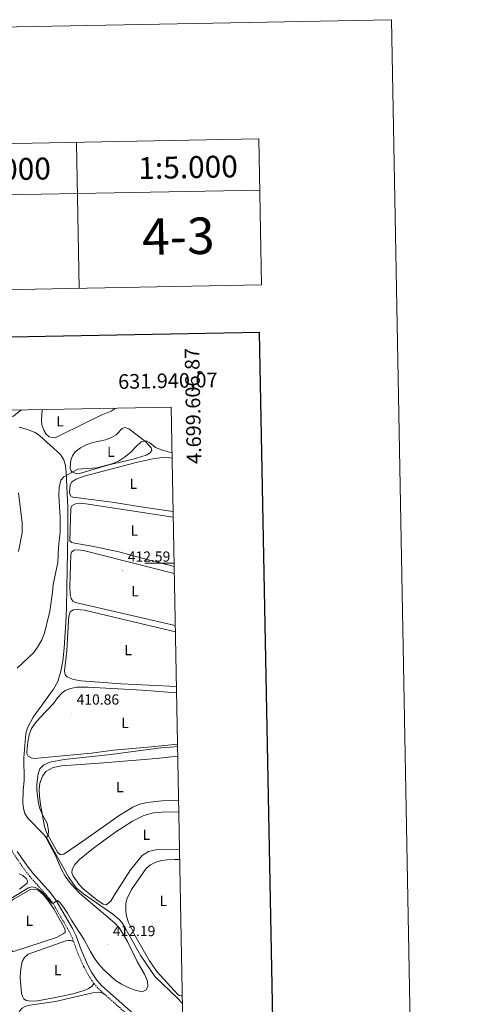
# Model space of a CAD drawing. Units: metres. Extents: x 627637 to 632146, y 4696820 to 4699872.
# Drawn here: x 631836 to 632146, y 4699198 to 4699872 of the extents above; entities that cross this region are included whole.
import ezdxf
from ezdxf.enums import TextEntityAlignment as Align

# ---------------------------------------------------------------- set-up
doc = ezdxf.new("R2010")
doc.units = ezdxf.units.M
doc.header["$MEASUREMENT"] = 0
doc.linetypes.add('TRAZOSX2', pattern=[1.5, 1, -0.5])
for name, color, linetype, lineweight in [('Carátula', 7, 'Continuous', 5), ('Level 13', 5, 'Continuous', 0), ('Level 21', 19, 'Continuous', 0), ('Level 36', 19, 'Continuous', 40), ('Level 37', 92, 'Continuous', 0), ('Level 41', 39, 'Continuous', 0), ('Level 5', 36, 'Continuous', 0), ('Level 61', 19, 'Continuous', 0), ('Level 63', 7, 'Continuous', 0), ('Level 7', 1, 'Continuous', 0)]:
    doc.layers.add(name, color=color, linetype=linetype, lineweight=lineweight)
doc.styles.add('Arial', font='ARIAL.TTF', dxfattribs={"height": 0.2})

# ---------------------------------------------------------------- blocks, each defined once
blk = doc.blocks.new('5PATER')
at = {"layer": 'Carátula', "linetype": 'Continuous', "lineweight": 5}
h = blk.add_hatch(color=250, dxfattribs=at)
edge = h.paths.add_edge_path()
edge.add_ellipse((0, 0), major_axis=(-1.33, -1.34), ratio=0.999422, start_angle=0, end_angle=360)

msp = doc.modelspace()

# ---------------------------------------------------------------- linework, layer by layer
at = {"layer": 'Level 13', "color": 5, "linetype": 'Continuous', "lineweight": 0, "ltscale": 0.5}
msp.add_polyline3d([(631835.91, 4699593.24, 418.58), (631841.72, 4699591.47, 417.95), (631846.88, 4699589.44, 417.39), (631850.16, 4699587.19, 417.12), (631864.29, 4699574.45, 415.82), (631866.64, 4699570.86, 415.49), (631867.7, 4699566.6, 415.22), (631868.13, 4699562.02, 415.02), (631869.26, 4699538.13, 413.96), (631869.39, 4699520.4, 413.83), (631868.36, 4699470.12, 412.83), (631868.04, 4699463.33, 412.33), (631866.86, 4699441.84, 412.25), (631865.9, 4699432.88, 412.2), (631864.58, 4699426.17, 412.15), (631862.34, 4699419.03, 411.98), (631859.4, 4699413.82, 411.77), (631845.53, 4699394.54, 411.72), (631841.65, 4699387.4, 411.82), (631840.53, 4699383.36, 411.81), (631839.16, 4699366.89, 411.93), (631839.36, 4699351.4, 412.16), (631838.75, 4699344.33, 412.28), (631838.46, 4699336.06, 412.54), (631838.87, 4699332.08, 412.55), (631839.76, 4699328.59, 412.49), (631841.76, 4699325.4, 412.01), (631852.65, 4699314.49, 410.28), (631855.24, 4699311.14, 410), (631869.85, 4699284.8, 409.74), (631875.01, 4699277.72, 409.82), (631879.96, 4699273.56, 409.72), (631900.2, 4699259.63, 409.3), (631904.54, 4699256.06, 409.06), (631906.54, 4699253.73, 408.78), (631909.07, 4699249.48, 408.83), (631919.2, 4699231.24, 408.73), (631929.24, 4699216.84, 408.25), (631944.38, 4699202.13, 407.46), (631947.78, 4699198.66, 407.04)], dxfattribs=at)
at = {"layer": 'Level 21', "color": 19, "linetype": 'Continuous', "lineweight": 0}
for points in [[(631835.41, 4699507.92, 417.54), (631837.97, 4699520.74, 417.51), (631837.92, 4699527.71, 417.51), (631835.37, 4699548.15, 417.99)], [(631916.07, 4699189.78, 407.67), (631896.36, 4699207.22, 407.85), (631892.26, 4699210.94, 408.23), (631889.22, 4699214.49, 408.47), (631885.54, 4699220.1, 408.6), (631882.68, 4699225.28, 408.66), (631878.33, 4699235.34, 408.79), (631874.77, 4699245.28, 409.16), (631872.44, 4699249.94, 409.52), (631861.33, 4699269.18, 410), (631857.31, 4699274.24, 410.28), (631845.55, 4699287.46, 410.74), (631841.46, 4699292.71, 411.36), (631834.64, 4699302.69, 412.91)]]:
    msp.add_polyline3d(points, dxfattribs=at)
at = {"layer": 'Level 21', "color": 19, "linetype": 'TRAZOSX2', "lineweight": 0}
for points in [[(631812.6, 4699334.07, 415.11), (631814.03, 4699331.08, 415.05), (631820.42, 4699320.65, 415.05), (631824.23, 4699315.03, 414.56), (631826.34, 4699311.92, 414.3), (631828.8, 4699307.7, 413.97), (631832.04, 4699301.17, 412.91), (631839.04, 4699290.94, 411.36), (631843.24, 4699285.54, 410.74), (631855.06, 4699272.24, 410.28), (631858.97, 4699267.33, 410), (631869.95, 4699248.33, 409.52), (631872.17, 4699243.86, 409.16), (631873.21, 4699240.98, 409.05)], [(631873.21, 4699240.98, 409.05), (631875.71, 4699234, 408.79), (631880.14, 4699223.75, 408.66), (631883.1, 4699218.38, 408.6), (631887.18, 4699212.25, 408.46)], [(631887.18, 4699212.25, 408.46), (631890.18, 4699208.75, 408.23), (631893.52, 4699205.73, 407.93)], [(631893.52, 4699205.73, 407.93), (631894.41, 4699204.92, 407.85), (631913.64, 4699187.9, 407.68)]]:
    msp.add_polyline3d(points, dxfattribs=at)
at = {"layer": 'Level 36', "color": 92, "linetype": 'Continuous', "lineweight": 0}
for points in [[(631837.44, 4699604.97, 418.96), (631836.03, 4699603.79, 418.98), (631831.94, 4699600.79, 419.04), (631827.34, 4699599.54, 419.1), (631824.85, 4699600.67, 419.1), (631822.98, 4699603.42, 419.13), (631822.75, 4699604.69, 419.14)], [(631901.62, 4699606.16, 416.8), (631901.14, 4699605.59, 416.79), (631899.02, 4699604.12, 416.73), (631892.13, 4699601.39, 416.76), (631879.92, 4699595.33, 416.85), (631863.24, 4699587.12, 416.76), (631860.14, 4699585.94, 416.76), (631858.52, 4699585.99, 416.76), (631856.56, 4699586.64, 416.73), (631854.4, 4699588.27, 416.73), (631852.84, 4699591.1, 416.76), (631851.54, 4699594.77, 416.76), (631851.12, 4699597.87, 416.79), (631851.75, 4699605.11, 416.79), (631851.79, 4699605.23, 416.79)], [(631872.31, 4699562.36, 415), (631871.35, 4699563.41, 415), (631870.93, 4699564.44, 415.06), (631871.1, 4699569.03, 415.06), (631871.54, 4699571.29, 415.09), (631872.49, 4699573.58, 415.09), (631874.41, 4699576.22, 415.09), (631877.87, 4699578.94, 415.09), (631881.83, 4699581.12, 415.09), (631886.3, 4699582.68, 415.09), (631895.04, 4699584.48, 415.06), (631899.2, 4699586, 415.03), (631902.34, 4699587.85, 415), (631906.48, 4699592.32, 414.95), (631908.57, 4699592.91, 414.95), (631911.04, 4699592.01, 414.95), (631922.6, 4699583.42, 414.95), (631926.43, 4699579.08, 414.98), (631926.78, 4699577.51, 415), (631925.62, 4699575.58, 415.03), (631922.87, 4699574.08, 414.92), (631914, 4699571.35, 414.92), (631897.48, 4699567.47, 414.92), (631877.27, 4699561.49, 414.89), (631875.62, 4699561.23, 414.89), (631872.31, 4699562.36, 415)], [(631941.42, 4699535.44, 414.23), (631922.2, 4699538.11, 414.26), (631899.57, 4699541.79, 414.37), (631872.77, 4699545.32, 414.32), (631871.18, 4699546.16, 414.32), (631870.51, 4699548.45, 414.29), (631870.82, 4699553.78, 414.26), (631871.93, 4699555.64, 414.26), (631874.91, 4699557.53, 414.26), (631880.5, 4699559.66, 414.23), (631916.19, 4699568.98, 414.06), (631928.38, 4699571.72, 414.06), (631934.34, 4699572.44, 414.09), (631939.29, 4699572.2, 414.03), (631940.73, 4699572.01, 414.03)], [(631942.13, 4699497.86, 413.62), (631921.06, 4699503.17, 413.69), (631904.13, 4699507.76, 413.69), (631885.93, 4699511.78, 413.61), (631873.77, 4699513.72, 413.55), (631871.97, 4699514.26, 413.52), (631870.67, 4699515.44, 413.52), (631871.32, 4699537.82, 413.58), (631872.22, 4699539.61, 413.55), (631874.5, 4699540.64, 413.52), (631877.51, 4699541.03, 413.47), (631881.53, 4699540.74, 413.38), (631941.49, 4699531.64, 413.26)], [(631942.9, 4699457.27, 412.44), (631874.46, 4699473.15, 412.73), (631872.7, 4699474.11, 412.73), (631871.48, 4699475.74, 412.73), (631870.92, 4699478.62, 412.73), (631870.75, 4699484.18, 412.73), (631871.32, 4699505.97, 412.84), (631871.7, 4699507.58, 412.81), (631873.62, 4699508.99, 412.81), (631876.46, 4699509.19, 412.79), (631879.94, 4699508.77, 412.73), (631942.22, 4699493, 412.58)], [(631943.68, 4699415.66, 412.02), (631905.74, 4699417.44, 412.19), (631878.43, 4699419.42, 412.08), (631873.13, 4699420.38, 412.05), (631870.8, 4699421.3, 411.96), (631868.85, 4699422.27, 411.96), (631867.56, 4699423.68, 411.96), (631867.01, 4699426.22, 411.91), (631868.53, 4699440.12, 411.91), (631869.62, 4699460.68, 411.91), (631869.95, 4699463.84, 411.91), (631870.91, 4699466.62, 411.94), (631873.11, 4699468.06, 411.94), (631875.67, 4699468.26, 411.91), (631880.7, 4699467.82, 411.91), (631942.97, 4699453.11, 411.65)], [(631944.43, 4699376.14, 410.81), (631926.65, 4699374.24, 410.89), (631900.61, 4699372.05, 411), (631885.51, 4699370.05, 411.03), (631846.26, 4699366.4, 411.11), (631844.14, 4699366.66, 411.14), (631842.19, 4699367.83, 411.14), (631841.29, 4699369.84, 411.14), (631841.39, 4699373.81, 411.14), (631842.06, 4699378.84, 411.17), (631842.88, 4699382.5, 411.17), (631844.43, 4699386.85, 411.17), (631847.08, 4699390.73, 411.11), (631850.08, 4699394.24, 411.06), (631859.49, 4699403.96, 411.03), (631862.18, 4699407.76, 411.03), (631864.89, 4699410.74, 411.03), (631867.56, 4699412.87, 411), (631871.09, 4699414.23, 410.92), (631875.49, 4699415.09, 410.86), (631882.95, 4699415.14, 410.77), (631920.23, 4699413.04, 410.6), (631943.76, 4699411.37, 410.52)], [(631945.15, 4699337.89, 409.89), (631933.78, 4699337.27, 409.92), (631923.65, 4699336.11, 410.01), (631918.71, 4699334.96, 410.04), (631913.93, 4699332.89, 410.04), (631905.1, 4699327.81, 410.04), (631879.6, 4699309.66, 409.98), (631866.62, 4699300.82, 409.98), (631865.16, 4699300.32, 409.98), (631863.92, 4699300.53, 409.98), (631862.24, 4699302.06, 409.98), (631854.75, 4699315.68, 410.01), (631853.28, 4699319.64, 410.07), (631850.55, 4699334.84, 409.95), (631849.88, 4699340.42, 409.92), (631849.71, 4699345.08, 409.95), (631850.13, 4699349.38, 409.92), (631851.83, 4699354.11, 409.92), (631854.26, 4699357.3, 409.92), (631859.2, 4699360.1, 409.92), (631864.85, 4699361.31, 409.92), (631893.87, 4699363.27, 409.7), (631929.72, 4699366.35, 409.58), (631944.58, 4699368, 409.52)], [(631945.79, 4699304.25, 409.01), (631929.48, 4699303.79, 408.88), (631924.56, 4699302.61, 408.88), (631920.19, 4699299.88, 408.88), (631912.12, 4699290.04, 408.88), (631901.17, 4699272.86, 408.93), (631898.74, 4699268.51, 409.02), (631895.48, 4699266, 409.04), (631893.55, 4699266.68, 409.04), (631889.21, 4699269.54, 409.04), (631879.65, 4699277.35, 409.07), (631877.15, 4699279.98, 409.16), (631873.01, 4699285.67, 409.16), (631872.01, 4699288, 409.19), (631872.28, 4699290.4, 409.19), (631874.09, 4699293.69, 409.19), (631877.37, 4699297.22, 409.19), (631886.8, 4699304.98, 409.13), (631902.15, 4699316.16, 409.02), (631913.61, 4699323.4, 408.96), (631921.36, 4699327.3, 408.88), (631927.97, 4699329.05, 408.79), (631933.71, 4699329.56, 408.76), (631945.3, 4699329.79, 408.75)], [(631945.92, 4699297.08, 407.79), (631942.43, 4699297.12, 407.8), (631937.41, 4699297.02, 407.8), (631933.53, 4699296.52, 407.8), (631929.61, 4699295.25, 407.77), (631925.98, 4699293.47, 407.77), (631922.9, 4699290.95, 407.8), (631912.98, 4699276.68, 407.88), (631909.71, 4699270.07, 407.86), (631909.1, 4699266.99, 407.83), (631908.94, 4699261.89, 407.68), (631909.4, 4699258.33, 407.68), (631910.88, 4699254.09, 407.68), (631915.57, 4699244.33, 407.66), (631925.26, 4699227.75, 407.57), (631930.25, 4699220.39, 407.57), (631944.66, 4699204.8, 407.52), (631945.8, 4699204.05, 407.52), (631946.92, 4699203.88, 407.46), (631947.68, 4699204.18, 407.44)], [(631835.96, 4699287.31, 411.05), (631838.39, 4699286.1, 411.05), (631840.99, 4699283.84, 411.13), (631841.74, 4699282.48, 411.16), (631841.47, 4699280.99, 411.19), (631836.07, 4699276.81, 411.19)], [(631832.78, 4699234.29, 409.74), (631831.64, 4699234.27, 409.72), (631831.01, 4699234.82, 409.72), (631827.28, 4699245.38, 409.66), (631824.89, 4699255.43, 409.77), (631824.12, 4699261.7, 409.77), (631824.54, 4699263.3, 409.77), (631825.6, 4699265.76, 409.74), (631832.12, 4699270.07, 409.77), (631843.69, 4699276.58, 409.83), (631846.7, 4699276.74, 409.8), (631849, 4699276.1, 409.8), (631852.4, 4699273.14, 409.77), (631855.42, 4699269.64, 409.77), (631859.73, 4699263.3, 409.77), (631867.1, 4699250.25, 409.77), (631867.56, 4699248.68, 409.77), (631867.41, 4699247.26, 409.77), (631866.15, 4699246.2, 409.77), (631861.43, 4699243.76, 409.74), (631832.78, 4699234.29, 409.74)], [(631873.21, 4699240.98, 409.05), (631871.08, 4699241.78, 408.96), (631869.66, 4699241.77, 408.88), (631867.83, 4699241.4, 408.85), (631842.05, 4699232.28, 408.57), (631839.66, 4699230.14, 408.57), (631837.96, 4699227.41, 408.57), (631837, 4699222.28, 408.51), (631836.69, 4699216.65, 408.48), (631837.53, 4699205.5, 408.43), (631838.12, 4699203.61, 408.45), (631839.06, 4699201.71, 408.45), (631840.81, 4699200.64, 408.43), (631843.89, 4699200.23, 408.43), (631848.46, 4699200.48, 408.43), (631860.75, 4699202.68, 408.37), (631872.78, 4699205.28, 408.4), (631880.42, 4699207.49, 408.4), (631883.55, 4699208.72, 408.4), (631885.69, 4699210.13, 408.43), (631887.18, 4699212.25, 408.46)], [(631893.52, 4699205.73, 407.93), (631890.39, 4699206.36, 407.9), (631886.49, 4699205.8, 407.9), (631860.89, 4699199.85, 408.01), (631843.2, 4699197.45, 407.93), (631840.43, 4699196.63, 407.9), (631837.92, 4699195.26, 407.9), (631836.07, 4699193.39, 407.9), (631832.89, 4699186.86, 407.87), (631828.91, 4699175.58, 407.82), (631828.32, 4699172.02, 407.82), (631828.55, 4699169.69, 407.82), (631829.85, 4699166.64, 407.82), (631833.19, 4699163.65, 407.82), (631842.93, 4699157.67, 407.59), (631846.61, 4699155.74, 407.53), (631849.43, 4699155.09, 407.5), (631852.44, 4699155.45, 407.48), (631865.86, 4699161.78, 407.53), (631883.3, 4699170.88, 407.67), (631910.55, 4699184.41, 407.73), (631912.26, 4699185.63, 407.7), (631913.64, 4699187.9, 407.68)]]:
    msp.add_polyline3d(points, dxfattribs=at)
at = {"layer": 'Level 5', "color": 36, "linetype": 'Continuous', "lineweight": 0}
for points in [[(631834.59, 4699428.18, 415), (631845.89, 4699438.92, 415), (631849.03, 4699443.11, 415), (631851.51, 4699447.45, 415), (631853.23, 4699452.22, 415), (631856.83, 4699467.2, 415), (631858.87, 4699480.13, 415), (631859.26, 4699485.39, 415), (631862.36, 4699500.6, 415), (631862.97, 4699510.89, 415), (631864.1, 4699521.29, 415), (631864.13, 4699531.41, 415), (631863.1, 4699546.47, 415), (631863.25, 4699551.86, 415), (631864.46, 4699556.87, 415), (631866.54, 4699559.16, 415), (631871.64, 4699561.9, 415), (631876.23, 4699564.5, 415), (631889.11, 4699565.4, 415), (631899.32, 4699568.12, 415), (631904.02, 4699569.82, 415), (631908.22, 4699572.53, 415), (631912.21, 4699575.89, 415), (631915.82, 4699579.8, 415), (631919.54, 4699583.14, 415), (631922.98, 4699583.75, 415), (631925.57, 4699582.34, 415), (631929.46, 4699579.19, 415), (631934.24, 4699577.42, 415), (631939.06, 4699576, 415), (631940.66, 4699575.7, 415)], [(631866.4, 4699264.58, 410), (631869.14, 4699260.4, 410), (631871.87, 4699255.67, 410), (631880.31, 4699242.63, 410), (631884.83, 4699234.06, 410), (631887.39, 4699229.76, 410), (631890.31, 4699225.7, 410), (631893.94, 4699221.55, 410), (631901.83, 4699214.5, 410), (631906.07, 4699211.85, 410), (631910.7, 4699209.55, 410), (631915.4, 4699207.7, 410), (631920.29, 4699206.64, 410), (631922.87, 4699207.98, 410), (631924.12, 4699210.52, 410), (631923.82, 4699213.87, 410), (631921.87, 4699218.53, 410), (631916.88, 4699227.34, 410), (631910.12, 4699240.96, 410), (631904.73, 4699250.03, 410), (631901.27, 4699253.83, 410), (631877.38, 4699274.13, 410), (631873.74, 4699277.78, 410), (631870.39, 4699281.64, 410), (631867.49, 4699285.73, 410), (631864.92, 4699290.3, 410), (631860.74, 4699299.93, 410), (631854.54, 4699312.05, 410), (631855.78, 4699313.8, 410), (631856.02, 4699317.02, 410), (631855.18, 4699321.95, 410), (631851.82, 4699327.77, 410), (631849.97, 4699332.44, 410), (631848.96, 4699337.02, 410), (631847.98, 4699344.71, 410), (631848.14, 4699348.76, 410), (631848.9, 4699355.88, 410), (631850.08, 4699359.16, 410), (631852.51, 4699361.7, 410), (631856.94, 4699363.77, 410), (631866.85, 4699365.54, 410), (631898.71, 4699369.08, 410), (631934.54, 4699373.75, 410), (631939.53, 4699373.99, 410), (631944.46, 4699374.51, 410)], [(631827.27, 4699268.53, 410), (631842.41, 4699277.65, 410), (631844.59, 4699278.35, 410), (631846.93, 4699277.88, 410), (631849.22, 4699276.79, 410), (631852.31, 4699274.03, 410), (631858.34, 4699267.24, 410), (631859.66, 4699267.51, 410), (631862.2, 4699269.13, 410), (631864.05, 4699267.51, 410), (631866.4, 4699264.58, 410)]]:
    msp.add_polyline3d(points, dxfattribs=at)
at = {"layer": 'Level 61', "color": 19, "linetype": 'Continuous', "lineweight": 0}
msp.add_polyline3d([(628555.4, 4697229.66, 405.79), (628512.82, 4699542.91, 424.86), (631940.07, 4699606.88, 415.72), (631983.78, 4697293.59, 389.53), (628555.4, 4697229.66, 405.79)], close=True, dxfattribs=at)
at = {"layer": 'Level 63', "linetype": 'Continuous', "lineweight": 0}
for points in [[(627692.28, 4696819.58), (627636.96, 4699789.08), (632091.17, 4699872.15), (632146.5, 4696902.64), (627692.28, 4696819.58)], [(631725.2, 4699785.38), (632000.16, 4699790.51), (632002.02, 4699690.53), (631727.07, 4699685.4), (631725.2, 4699785.38)]]:
    msp.add_lwpolyline(points, close=True, dxfattribs=at)
for points in [[(632000.16, 4699790.51), (632002.02, 4699690.53)], [(631875.18, 4699788.18), (631877.04, 4699688.2)], [(631725.86, 4699750.39), (632000.81, 4699755.51)], [(631942.09, 4699500.01), (631922.09, 4699500.01)]]:
    msp.add_lwpolyline(points, dxfattribs=at)
at = {"layer": 'Level 63', "linetype": 'Continuous', "lineweight": 30}
msp.add_lwpolyline([(628446.23, 4699591.62), (628493.26, 4697177.08), (632047.56, 4697246.36), (632000.59, 4699657.91), (628446.23, 4699591.62)], dxfattribs=at)

# ---------------------------------------------------------------- block references
at = {"layer": 'Level 7', "color": 19, "linetype": 'Continuous', "lineweight": 0, "xscale": 0.09999983015004542, "yscale": 0.09999983015004542}
for p in [(631906.61, 4699495.12, 412.6), (631871.52, 4699397.26, 410.86), (631896.36, 4699238.73, 412.2)]:
    msp.add_blockref('5PATER', p, dxfattribs=at)

# ---------------------------------------------------------------- texts
at = {"layer": 'Level 37', "color": 92, "linetype": 'Continuous', "lineweight": 0, "style": 'Arial'}
for p in [(631863.99, 4699597.19, 416.73), (631898.81, 4699576.32, 415.03), (631914.25, 4699554.4, 414.12), (631914.86, 4699522.39, 413.41), (631915.32, 4699480.87, 412.45), (631910.63, 4699440.52, 411.77), (631908.42, 4699390.66, 410.62), (631904.89, 4699346.71, 409.69), (631923.13, 4699314.07, 408.89), (631934.68, 4699268.79, 407.44), (631842.97, 4699255.23, 409.73), (631862.37, 4699221.44, 408.57)]:
    msp.add_text('L', height=7, dxfattribs=at).set_placement(p, align=Align.MIDDLE_CENTER)
at = {"layer": 'Level 41', "color": 19, "linetype": 'Continuous', "lineweight": 0, "style": 'Arial'}
for s, p in [('412.59', (631910.36, 4699498.87, 412.6)), ('410.86', (631875.27, 4699401.01, 410.86)), ('412.19', (631900.11, 4699242.48, 412.2))]:
    msp.add_text(s, height=7, dxfattribs=at).set_placement(p, align=Align.BOTTOM_LEFT)
at = {"layer": 'Level 63', "linetype": 'Continuous', "lineweight": 0, "style": 'Arial'}
for s, height, p in [('1:50.000', 15, (631817.89, 4699769.58)), ('1:5.000', 15, (631951.68, 4699771.15)), ('4-3', 25, (631944.99, 4699723.93))]:
    msp.add_text(s, height=height, rotation=1.06812, dxfattribs=at).set_placement(p, align=Align.MIDDLE_CENTER)
msp.add_text('4.699.606,87', height=10, rotation=91.08251, dxfattribs=at).set_placement((631949.3, 4699647.37), align=Align.TOP_RIGHT)
msp.add_text('631.940,07', height=10, rotation=1.06924, dxfattribs=at).set_placement((631972.05, 4699617.47), align=Align.BOTTOM_RIGHT)

doc.saveas('drawing.dxf')
